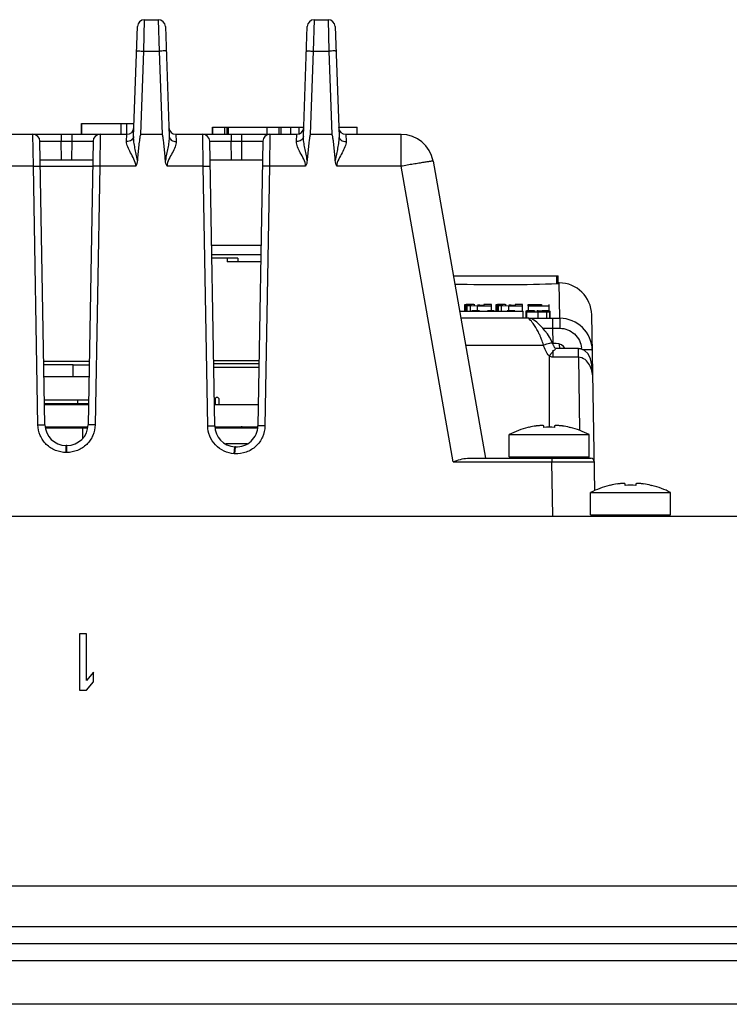
# Model space of a CAD drawing. Units: inches. Extents: x 0 to 22, y 0 to 17.
# Drawn here: x 7.3 to 8.2, y 13.7 to 14.9 of the extents above; entities that cross this region are included whole.
import ezdxf

# ---------------------------------------------------------------- set-up
doc = ezdxf.new("R2010")
doc.units = ezdxf.units.IN
doc.header["$LTSCALE"] = 1.21
doc.header["$MEASUREMENT"] = 0
doc.layers.get('0').update_dxf_attribs({"linetype": 'CONTINUOUS'})
for name, color, linetype in [('02___PRT_ALL_AXES', 7, 'CONTINUOUS'), ('AXIS_PART', 7, 'CONTINUOUS'), ('ECAD_BT_2401108601', 7, 'CONTINUOUS'), ('ECAD_CN_94530401', 7, 'CONTINUOUS'), ('ECAD_CN_PN-41694', 7, 'CONTINUOUS'), ('ECAD_CN_PN-61363', 7, 'CONTINUOUS'), ('ECAD_CP_0805_PRI', 7, 'CONTINUOUS'), ('ECAD_IC_FBGA84_12PT5X8MM', 7, 'CONTINUOUS'), ('ECAD_IC_TSSOP14_180', 7, 'CONTINUOUS'), ('ECAD_IND_1806', 7, 'CONTINUOUS'), ('ECAD_IND_PN-25148', 7, 'CONTINUOUS'), ('ECAD_JPR_90X50_SHORT', 7, 'CONTINUOUS'), ('ECAD_PCP_6032', 7, 'CONTINUOUS'), ('ECAD_PCP_7343', 7, 'CONTINUOUS'), ('ECAD_RS_193694Q25', 7, 'CONTINUOUS'), ('ECAD_RS_24783011', 7, 'CONTINUOUS'), ('ECAD_VR_94484401', 7, 'CONTINUOUS')]:
    doc.layers.add(name, color=color, linetype=linetype)

msp = doc.modelspace()

# ---------------------------------------------------------------- linework, layer by layer
at = {"color": 7, "linetype": 'Continuous'}
for p, q in [((7.4673, 14.8565), (7.4683, 14.8958)), ((7.4683, 14.8958), (7.4855, 14.8958)), ((7.4855, 14.8958), (7.4866, 14.8565)), ((7.6799, 14.8565), (7.6809, 14.8958)), ((7.6809, 14.8958), (7.6981, 14.8958)), ((7.6981, 14.8958), (7.6992, 14.8565)), ((7.4547, 14.7497), (7.4595, 14.8872)), ((7.4944, 14.8872), (7.4992, 14.7497)), ((7.6673, 14.7497), (7.6721, 14.8872)), ((7.707, 14.8872), (7.7118, 14.7497)), ((7.4636, 14.7523), (7.4673, 14.8565)), ((7.4673, 14.8565), (7.4866, 14.8565)), ((7.4866, 14.8565), (7.4902, 14.7523)), ((7.6762, 14.7523), (7.6799, 14.8565)), ((7.6799, 14.8565), (7.6992, 14.8565)), ((7.6992, 14.8565), (7.7028, 14.7523)), ((7.5532, 14.7523), (7.5532, 14.7611)), ((7.5532, 14.7611), (7.5719, 14.7611)), ((7.554, 14.7523), (7.554, 14.7611)), ((7.5687, 14.7523), (7.5687, 14.7611)), ((7.5719, 14.7523), (7.5719, 14.7611)), ((7.5721, 14.7611), (7.6677, 14.7611)), ((7.5735, 14.7523), (7.5735, 14.7611)), ((7.6217, 14.7523), (7.6217, 14.7611)), ((7.637, 14.7523), (7.637, 14.7611)), ((7.6392, 14.7523), (7.6392, 14.7611)), ((7.6516, 14.7523), (7.6516, 14.7611)), ((7.6617, 14.753), (7.6617, 14.7611)), ((7.7114, 14.7611), (7.7346, 14.7611)), ((7.7346, 14.7523), (7.7346, 14.7611)), ((7.295, 14.7523), (7.4462, 14.7523)), ((7.3291, 14.7122), (7.3285, 14.7523)), ((7.364, 14.7523), (7.364, 14.7436)), ((7.3773, 14.7523), (7.3773, 14.7436)), ((7.4127, 14.7523), (7.4122, 14.7122)), ((7.4458, 14.7432), (7.4462, 14.7523)), ((7.4636, 14.7523), (7.4902, 14.7523)), ((7.5076, 14.7523), (7.508, 14.7432)), ((7.5076, 14.7523), (7.6588, 14.7523)), ((7.5417, 14.7122), (7.5411, 14.7523)), ((7.5766, 14.7523), (7.5766, 14.7436)), ((7.5899, 14.7523), (7.5899, 14.7436)), ((7.6253, 14.7523), (7.6248, 14.7122)), ((7.6584, 14.7432), (7.6588, 14.7523)), ((7.6762, 14.7523), (7.7028, 14.7523)), ((7.7202, 14.7523), (7.7206, 14.7432)), ((7.7202, 14.7523), (7.7895, 14.7523)), ((7.7895, 14.7122), (7.7895, 14.7523)), ((7.3436, 14.3886), (7.3374, 14.7436)), ((7.3374, 14.7436), (7.364, 14.7436)), ((7.3644, 14.7204), (7.364, 14.7436)), ((7.364, 14.7436), (7.3773, 14.7436)), ((7.3773, 14.7436), (7.3769, 14.7204)), ((7.3773, 14.7436), (7.4038, 14.7436)), ((7.4038, 14.7436), (7.3977, 14.3886)), ((7.5562, 14.3871), (7.55, 14.7436)), ((7.55, 14.7436), (7.5766, 14.7436)), ((7.577, 14.7204), (7.5766, 14.7436)), ((7.5766, 14.7436), (7.5899, 14.7436)), ((7.5899, 14.7436), (7.5895, 14.7204)), ((7.5899, 14.7436), (7.6164, 14.7436)), ((7.6164, 14.7436), (7.6102, 14.387)), ((7.3291, 14.7122), (7.284, 14.7122)), ((7.3347, 14.3886), (7.3291, 14.7122)), ((7.3291, 14.7122), (7.3379, 14.7122)), ((7.3378, 14.7204), (7.4034, 14.7204)), ((7.4033, 14.7118), (7.3379, 14.7118)), ((7.4122, 14.7122), (7.4033, 14.7122)), ((7.4122, 14.7122), (7.4065, 14.3886)), ((7.4573, 14.7122), (7.4122, 14.7122)), ((7.5417, 14.7122), (7.4966, 14.7122)), ((7.5474, 14.3871), (7.5417, 14.7122)), ((7.5417, 14.7122), (7.5505, 14.7122)), ((7.5504, 14.7204), (7.616, 14.7204)), ((7.6248, 14.7122), (7.6159, 14.7122)), ((7.6248, 14.7122), (7.6191, 14.387)), ((7.6699, 14.7122), (7.6248, 14.7122)), ((7.7895, 14.7122), (7.7092, 14.7122)), ((7.8547, 14.3422), (7.7895, 14.7122)), ((7.8296, 14.7186), (7.8952, 14.3466)), ((7.5523, 14.6136), (7.6142, 14.6136)), ((7.8549, 14.5751), (7.9861, 14.5751)), ((7.9846, 14.5653), (7.9846, 14.5751)), ((7.9861, 14.5654), (7.9861, 14.5751)), ((7.9874, 14.5663), (7.9861, 14.5663)), ((7.9881, 14.522), (7.9874, 14.5663)), ((7.8694, 14.5308), (7.8694, 14.5392)), ((7.8694, 14.5392), (7.871, 14.5391)), ((7.871, 14.5308), (7.871, 14.5391)), ((7.871, 14.5391), (7.8713, 14.539)), ((7.8799, 14.5392), (7.8711, 14.5392)), ((7.8711, 14.5308), (7.8711, 14.538)), ((7.8711, 14.538), (7.8724, 14.5378)), ((7.8713, 14.538), (7.8713, 14.5389)), ((7.8713, 14.5388), (7.872, 14.5386)), ((7.8724, 14.5308), (7.8724, 14.5378)), ((7.8724, 14.5378), (7.8746, 14.5377)), ((7.8726, 14.5385), (7.8737, 14.5385)), ((7.8776, 14.5384), (7.8726, 14.5383)), ((7.8737, 14.5385), (7.8776, 14.5384)), ((7.8762, 14.531), (7.8762, 14.5377)), ((7.8762, 14.5377), (7.8853, 14.5376)), ((7.8804, 14.5391), (7.8799, 14.5392)), ((7.8809, 14.5389), (7.8804, 14.5391)), ((7.8809, 14.5388), (7.8809, 14.5389)), ((7.8818, 14.5386), (7.8809, 14.5388)), ((7.8853, 14.531), (7.8853, 14.5376)), ((7.8853, 14.5376), (7.9025, 14.5376)), ((7.8882, 14.5383), (7.893, 14.5383)), ((7.893, 14.5392), (7.893, 14.5385)), ((7.9025, 14.5392), (7.893, 14.5392)), ((7.893, 14.5383), (7.893, 14.5379)), ((7.9025, 14.5313), (7.9025, 14.5392)), ((7.9087, 14.5309), (7.9087, 14.5392)), ((7.9087, 14.5392), (7.9102, 14.5391)), ((7.9102, 14.5309), (7.9102, 14.5391)), ((7.9102, 14.5391), (7.9105, 14.539)), ((7.9191, 14.5392), (7.9103, 14.5392)), ((7.9103, 14.5309), (7.9103, 14.538)), ((7.9103, 14.538), (7.9116, 14.5378)), ((7.9105, 14.538), (7.9105, 14.5389)), ((7.9105, 14.5388), (7.9112, 14.5386)), ((7.9116, 14.5308), (7.9116, 14.5378)), ((7.9116, 14.5378), (7.9138, 14.5377)), ((7.9118, 14.5385), (7.9129, 14.5385)), ((7.9168, 14.5384), (7.9118, 14.5383)), ((7.9129, 14.5385), (7.9168, 14.5384)), ((7.9154, 14.5308), (7.9154, 14.5377)), ((7.9154, 14.5377), (7.9245, 14.5376)), ((7.9197, 14.5391), (7.9191, 14.5392)), ((7.9201, 14.5389), (7.9197, 14.5391)), ((7.9201, 14.5388), (7.9201, 14.5389)), ((7.921, 14.5386), (7.9201, 14.5388)), ((7.9245, 14.5314), (7.9245, 14.5376)), ((7.9245, 14.5376), (7.9417, 14.5376)), ((7.9274, 14.5383), (7.9322, 14.5383)), ((7.9322, 14.5392), (7.9322, 14.5385)), ((7.9417, 14.5392), (7.9322, 14.5392)), ((7.9322, 14.5383), (7.9322, 14.5379)), ((7.9417, 14.5308), (7.9417, 14.5392)), ((7.9488, 14.5376), (7.9488, 14.539)), ((7.9488, 14.539), (7.9653, 14.539)), ((7.9491, 14.531), (7.9491, 14.5376)), ((7.9491, 14.5376), (7.9749, 14.5376)), ((7.9501, 14.5376), (7.9501, 14.5383)), ((7.9501, 14.5383), (7.9653, 14.5383)), ((7.9653, 14.539), (7.9653, 14.5385)), ((7.9653, 14.5383), (7.9653, 14.5379)), ((7.9749, 14.5309), (7.9749, 14.5392)), ((7.8627, 14.5308), (7.9422, 14.5308)), ((7.8813, 14.5313), (7.8779, 14.5311)), ((7.8839, 14.5314), (7.8813, 14.5313)), ((7.8875, 14.5314), (7.8839, 14.5314)), ((7.904, 14.5313), (7.8975, 14.5314)), ((7.9059, 14.5312), (7.904, 14.5313)), ((7.9321, 14.5314), (7.9225, 14.5314)), ((7.9422, 14.522), (7.9422, 14.5308)), ((7.9461, 14.5222), (7.9461, 14.531)), ((7.9461, 14.531), (7.9463, 14.5309)), ((7.9463, 14.5309), (7.9469, 14.5308)), ((7.9499, 14.5313), (7.9465, 14.5311)), ((7.9469, 14.5308), (7.9475, 14.5308)), ((7.9469, 14.522), (7.9469, 14.5303)), ((7.9564, 14.5303), (7.9469, 14.5303)), ((7.9475, 14.5303), (7.9475, 14.5308)), ((7.9475, 14.5308), (7.9494, 14.5307)), ((7.9494, 14.5307), (7.9556, 14.5305)), ((7.9526, 14.5314), (7.9499, 14.5313)), ((7.9562, 14.5314), (7.9526, 14.5314)), ((7.9556, 14.5305), (7.9564, 14.5305)), ((7.956, 14.5309), (7.9557, 14.531)), ((7.9572, 14.5309), (7.956, 14.5309)), ((7.9564, 14.5303), (7.9564, 14.5303)), ((7.9568, 14.5302), (7.9564, 14.5303)), ((7.9564, 14.5298), (7.9612, 14.5298)), ((7.961, 14.5312), (7.9654, 14.5311)), ((7.9612, 14.522), (7.9612, 14.5298)), ((7.9612, 14.5298), (7.9692, 14.5298)), ((7.9655, 14.5307), (7.965, 14.5307)), ((7.9654, 14.5302), (7.9654, 14.5311)), ((7.9654, 14.5311), (7.9668, 14.5309)), ((7.9663, 14.5307), (7.9655, 14.5307)), ((7.9727, 14.5313), (7.9662, 14.5314)), ((7.9668, 14.5307), (7.9663, 14.5307)), ((7.9668, 14.5309), (7.9668, 14.5308)), ((7.9668, 14.5308), (7.9763, 14.5308)), ((7.9692, 14.5298), (7.9719, 14.5299)), ((7.9719, 14.5219), (7.9719, 14.5299)), ((7.9746, 14.5312), (7.9727, 14.5313)), ((7.9745, 14.5304), (7.9735, 14.5305)), ((7.9758, 14.522), (7.9758, 14.5302)), ((7.9763, 14.522), (7.9763, 14.5309)), ((8.0319, 14.3061), (8.0281, 14.5262)), ((7.9482, 14.522), (7.8643, 14.522)), ((7.9468, 14.522), (7.9462, 14.5221)), ((7.9491, 14.522), (7.9636, 14.522)), ((7.9636, 14.522), (7.9694, 14.5219)), ((7.9694, 14.5219), (7.9719, 14.5219)), ((7.9719, 14.5219), (7.9733, 14.522)), ((7.9733, 14.522), (7.9881, 14.522)), ((7.9758, 14.522), (7.9763, 14.522)), ((7.979, 14.522), (7.979, 14.5094)), ((7.9881, 14.522), (7.9881, 14.5094)), ((7.9667, 14.5093), (7.979, 14.5094)), ((7.979, 14.5094), (7.9881, 14.5094)), ((7.979, 14.5094), (7.9793, 14.4908)), ((7.8702, 14.4883), (7.9677, 14.4883)), ((7.9792, 14.4908), (7.978, 14.4935)), ((7.9838, 14.4901), (7.9793, 14.4901)), ((7.9881, 14.4839), (7.988, 14.4893)), ((7.9749, 14.4748), (7.9789, 14.4794)), ((7.9797, 14.473), (7.9797, 14.482)), ((7.9809, 14.4868), (7.9806, 14.4874)), ((7.982, 14.4848), (7.9817, 14.4853)), ((8.0114, 14.4839), (7.9831, 14.4839)), ((8.0114, 14.473), (8.0114, 14.4839)), ((7.399, 14.4676), (7.3422, 14.4676)), ((7.9749, 14.4748), (7.9749, 14.3854)), ((8.0114, 14.473), (7.9797, 14.473)), ((8.0114, 14.473), (8.013, 14.3816)), ((7.399, 14.4632), (7.3791, 14.4632)), ((7.3431, 14.4139), (7.3981, 14.4139)), ((7.5557, 14.4139), (7.6107, 14.4139)), ((7.3347, 14.3886), (7.3436, 14.3886)), ((7.3436, 14.3859), (7.3977, 14.3859)), ((7.4065, 14.3886), (7.3977, 14.3886)), ((7.5474, 14.3871), (7.5562, 14.3871)), ((7.5562, 14.3859), (7.6102, 14.3859)), ((7.6191, 14.387), (7.6102, 14.387)), ((7.9496, 14.3853), (7.9495, 14.3854)), ((7.9684, 14.3853), (7.9684, 14.387)), ((7.9815, 14.387), (7.9815, 14.3853)), ((8.0004, 14.3854), (8.0003, 14.3853)), ((7.9249, 14.3483), (7.9249, 14.3765)), ((8.025, 14.3483), (8.025, 14.3765)), ((7.3702, 14.3538), (7.3702, 14.3625)), ((7.3711, 14.3625), (7.3702, 14.3625)), ((7.3711, 14.3538), (7.3702, 14.3538)), ((7.3711, 14.3538), (7.3711, 14.3625)), ((7.5969, 14.3646), (7.5699, 14.3646)), ((7.5806, 14.3523), (7.5812, 14.361)), ((7.582, 14.361), (7.5812, 14.361)), ((7.5815, 14.3523), (7.582, 14.361)), ((7.5815, 14.3523), (7.5806, 14.3523)), ((7.8547, 14.3422), (7.9782, 14.3422)), ((7.8725, 14.3466), (8.0269, 14.3466)), ((7.9249, 14.3483), (8.025, 14.3483)), ((7.9782, 14.3466), (7.9782, 14.3422)), ((7.9794, 14.2739), (7.9782, 14.3422)), ((7.9782, 14.3422), (8.0313, 14.3422)), ((8.0268, 14.2757), (8.0268, 14.3038)), ((8.0514, 14.3126), (8.0513, 14.3128)), ((8.0702, 14.3126), (8.0702, 14.3143)), ((8.0834, 14.3143), (8.0834, 14.3126)), ((8.1023, 14.3128), (8.1022, 14.3126)), ((8.1269, 14.2757), (8.1269, 14.3038)), ((4.1172, 14.2739), (8.9247, 14.2739)), ((8.0268, 14.2757), (8.1269, 14.2757)), ((7.3868, 14.1269), (7.3868, 14.056)), ((7.3956, 14.1269), (7.3868, 14.1269)), ((7.3956, 14.0681), (7.3956, 14.1269)), ((7.4045, 14.0786), (7.3956, 14.0681)), ((7.4045, 14.0666), (7.4045, 14.0786)), ((7.3956, 14.056), (7.4045, 14.0666)), ((7.3868, 14.056), (7.3956, 14.056)), ((3.7271, 13.811), (10.3921, 13.811)), ((3.6491, 13.7602), (10.47, 13.7602)), ((10.2574, 13.7387), (3.8617, 13.7387)), ((10.2574, 13.7171), (3.8617, 13.7171)), ((10.2574, 13.6628), (3.8617, 13.6628))]:
    msp.add_line(p, q, dxfattribs=at)
for points in [[(7.9558, 14.5197), (7.953, 14.5211), (7.9493, 14.5219), (7.9482, 14.522)], [(7.9596, 14.5168), (7.9577, 14.5184), (7.9558, 14.5197)], [(7.9642, 14.5123), (7.9617, 14.5148), (7.9596, 14.5168)], [(7.978, 14.4935), (7.9754, 14.4981), (7.9726, 14.5023), (7.9696, 14.506), (7.9668, 14.5094), (7.9642, 14.5123)], [(7.9806, 14.4874), (7.9804, 14.4879), (7.9801, 14.4885), (7.9799, 14.4891), (7.9796, 14.4897), (7.9794, 14.4903), (7.9792, 14.4908)], [(7.9796, 14.4799), (7.9799, 14.4804), (7.9799, 14.4805), (7.9802, 14.4807), (7.9804, 14.481), (7.9805, 14.4811)], [(7.9817, 14.4853), (7.9814, 14.4858), (7.9812, 14.4863), (7.9809, 14.4868)], [(7.9825, 14.4839), (7.9823, 14.4843), (7.982, 14.4848)], [(8.0192, 14.4816), (8.014, 14.4837), (8.0114, 14.4838)], [(8.0295, 14.4478), (8.0291, 14.455), (8.0282, 14.4637), (8.0265, 14.471), (8.0236, 14.4772), (8.0192, 14.4816)]]:
    msp.add_lwpolyline(points, dxfattribs=at)
for centre, radius, start, end in [((7.4683, 14.8869), 0.00886, 90, 178), ((7.4855, 14.8869), 0.00886, 2.0122, 90.0004), ((7.6809, 14.8869), 0.00886, 90, 178), ((7.6981, 14.8869), 0.00886, 2.0122, 90.0004), ((7.4462, 14.7611), 0.00886, 269.9932, 357.9999), ((7.5076, 14.7611), 0.00886, 181.9921, 269.9997), ((7.6588, 14.7611), 0.00886, 269.9978, 357.9999), ((7.7202, 14.7611), 0.00886, 181.9921, 269.9997), ((7.3285, 14.7434), 0.00886, 1, 90), ((7.4127, 14.7434), 0.00886, 90, 179), ((7.5411, 14.7434), 0.00886, 1, 90), ((7.6253, 14.7434), 0.00886, 90, 179), ((7.7895, 14.7115), 0.0407, 10, 90), ((7.9874, 14.5255), 0.0407, 1, 90), ((7.879, 14.6841), 0.1464, 268.2666, 268.9091), ((7.8878, 14.007), 0.5313, 89.9642, 90.297), ((7.9182, 14.6841), 0.1464, 268.2666, 268.9091), ((7.9271, 14.007), 0.5313, 89.9642, 90.297), ((7.9609, 14.357), 0.1742, 89.9848, 90.4679), ((7.943, 13.4291), 1.1018, 88.5855, 88.7634), ((7.9635, 14.2558), 0.2748, 88.2032, 88.6084), ((7.9682, 14.4027), 0.1279, 87.5864, 88.2241), ((7.9881, 14.4812), 0.0407, 1, 90), ((7.8819, 14.4625), 0.0898, 23.0165, 25.3786), ((7.9838, 14.4768), 0.0133, 33.2629, 90), ((8.0221, 14.4396), 0.0588, 136.4036, 137.3301), ((8.0097, 14.4514), 0.0417, 134.4945, 136.4666), ((7.9881, 14.4819), 0.0275, 2.4562, 5.28), ((7.3702, 14.3891), 0.0266, 181.0121, 269.9972), ((7.3711, 14.3891), 0.0266, 270.0121, 358.9972), ((7.5828, 14.3876), 0.0266, 181.0132, 266.5158), ((7.5837, 14.3875), 0.0266, 266.5444, 358.995), ((7.9749, 14.2774), 0.1109, 103.9096, 116.8151), ((7.9749, 14.2774), 0.1108, 98.5555, 103.2409), ((7.9749, 14.2627), 0.1227, 86.938, 93.062), ((7.9749, 14.2774), 0.1108, 76.7591, 81.4445), ((7.9749, 14.2774), 0.1109, 63.1849, 76.0904), ((7.9267, 14.3483), 0.00177, 180, 270), ((8.0232, 14.3483), 0.00177, 270, 360), ((8.0269, 14.3421), 0.00443, 1, 90), ((8.0768, 14.2048), 0.1109, 103.9096, 116.8151), ((8.0768, 14.2048), 0.1108, 98.5555, 103.2409), ((8.0768, 14.1901), 0.1227, 86.938, 93.062), ((8.0768, 14.2048), 0.1108, 76.7591, 81.4445), ((8.0768, 14.2048), 0.1109, 63.1849, 76.0904)]:
    msp.add_arc(centre, radius, start, end, dxfattribs=at)
for centre, major_axis, start_param, end_param in [((7.9124, 14.5691), (0.1103, 0), -2.102543, -0.857403), ((7.9817, 14.5654), (0.00443, 0), -0.857403, 0.00001)]:
    msp.add_ellipse(centre, major_axis=major_axis, ratio=0.045746, start_param=start_param, end_param=end_param, dxfattribs=at)
for points, knots in [([(7.4584, 14.8565), (7.4584, 14.8565), (7.4588, 14.8565), (7.4592, 14.8566), (7.46, 14.8566), (7.4616, 14.8566), (7.4641, 14.8566), (7.4661, 14.8565), (7.4673, 14.8565)], [0, 0, 0, 0, 0.020525, 0.077645, 0.169838, 0.293995, 0.61845, 1, 1, 1, 1]), ([(7.4954, 14.8565), (7.4954, 14.8565), (7.4951, 14.8565), (7.4947, 14.8566), (7.4938, 14.8566), (7.4923, 14.8566), (7.4898, 14.8566), (7.4877, 14.8565), (7.4866, 14.8565)], [0, 0, 0, 0, 0.020525, 0.077646, 0.169839, 0.293996, 0.61845, 1, 1, 1, 1]), ([(7.671, 14.8565), (7.671, 14.8565), (7.6714, 14.8565), (7.6718, 14.8566), (7.6726, 14.8566), (7.6742, 14.8566), (7.6767, 14.8566), (7.6787, 14.8565), (7.6799, 14.8565)], [0, 0, 0, 0, 0.020525, 0.077645, 0.169838, 0.293995, 0.61845, 1, 1, 1, 1]), ([(7.708, 14.8565), (7.708, 14.8565), (7.7077, 14.8565), (7.7073, 14.8566), (7.7064, 14.8566), (7.7049, 14.8566), (7.7024, 14.8566), (7.7003, 14.8565), (7.6992, 14.8565)], [0, 0, 0, 0, 0.020525, 0.077646, 0.169839, 0.293996, 0.61845, 1, 1, 1, 1]), ([(7.4547, 14.7497), (7.4546, 14.7479), (7.4521, 14.7441), (7.448, 14.7431), (7.4458, 14.7432)], [0, 0, 0, 0, 0.456151, 1, 1, 1, 1]), ([(7.4594, 14.7195), (7.459, 14.7222), (7.4579, 14.7273), (7.4563, 14.735), (7.455, 14.7424), (7.4546, 14.7473), (7.4547, 14.7497)], [0, 0, 0, 0, 0.260789, 0.517227, 0.765822, 1, 1, 1, 1]), ([(7.4636, 14.7523), (7.4631, 14.7519), (7.4628, 14.7504), (7.4624, 14.7484), (7.4621, 14.7463), (7.4617, 14.7436), (7.4613, 14.7402), (7.4607, 14.7347), (7.46, 14.7278), (7.4596, 14.7223), (7.4594, 14.7195)], [0, 0, 0, 0, 0.061417, 0.123988, 0.18656, 0.249133, 0.374276, 0.499421, 0.74971, 1, 1, 1, 1]), ([(7.4945, 14.7195), (7.4943, 14.7223), (7.4938, 14.7278), (7.4932, 14.7347), (7.4926, 14.7402), (7.4922, 14.7436), (7.4918, 14.7463), (7.4915, 14.7484), (7.491, 14.7504), (7.4908, 14.7519), (7.4902, 14.7523)], [0, 0, 0, 0, 0.25029, 0.500579, 0.625724, 0.750867, 0.81344, 0.876012, 0.938583, 1, 1, 1, 1]), ([(7.4992, 14.7497), (7.4992, 14.7473), (7.4988, 14.7424), (7.4975, 14.735), (7.4959, 14.7273), (7.4949, 14.7222), (7.4945, 14.7195)], [0, 0, 0, 0, 0.234222, 0.482815, 0.739237, 1, 1, 1, 1]), ([(7.4992, 14.7497), (7.4992, 14.7479), (7.5017, 14.7441), (7.5059, 14.7431), (7.508, 14.7432)], [0, 0, 0, 0, 0.456159, 1, 1, 1, 1]), ([(7.6673, 14.7497), (7.6672, 14.7479), (7.6647, 14.7441), (7.6606, 14.7431), (7.6584, 14.7432)], [0, 0, 0, 0, 0.456151, 1, 1, 1, 1]), ([(7.6719, 14.7195), (7.6716, 14.7222), (7.6705, 14.7273), (7.6689, 14.735), (7.6676, 14.7424), (7.6672, 14.7473), (7.6673, 14.7497)], [0, 0, 0, 0, 0.260789, 0.517227, 0.765822, 1, 1, 1, 1]), ([(7.6762, 14.7523), (7.6757, 14.7519), (7.6754, 14.7504), (7.675, 14.7484), (7.6747, 14.7463), (7.6743, 14.7436), (7.6739, 14.7402), (7.6733, 14.7347), (7.6726, 14.7278), (7.6722, 14.7223), (7.6719, 14.7195)], [0, 0, 0, 0, 0.061417, 0.123988, 0.18656, 0.249133, 0.374276, 0.499421, 0.74971, 1, 1, 1, 1]), ([(7.7071, 14.7195), (7.7069, 14.7223), (7.7064, 14.7278), (7.7058, 14.7347), (7.7052, 14.7402), (7.7048, 14.7436), (7.7044, 14.7463), (7.7041, 14.7484), (7.7036, 14.7504), (7.7034, 14.7519), (7.7028, 14.7523)], [0, 0, 0, 0, 0.25029, 0.500579, 0.625724, 0.750867, 0.81344, 0.876012, 0.938583, 1, 1, 1, 1]), ([(7.7118, 14.7497), (7.7118, 14.7473), (7.7114, 14.7424), (7.7101, 14.735), (7.7085, 14.7273), (7.7075, 14.7222), (7.7071, 14.7195)], [0, 0, 0, 0, 0.234222, 0.482815, 0.739237, 1, 1, 1, 1]), ([(7.7118, 14.7497), (7.7118, 14.7479), (7.7143, 14.7441), (7.7185, 14.7431), (7.7206, 14.7432)], [0, 0, 0, 0, 0.456159, 1, 1, 1, 1]), ([(7.4573, 14.7122), (7.4576, 14.7153), (7.4551, 14.7213), (7.4508, 14.7289), (7.4473, 14.736), (7.4457, 14.7409), (7.4458, 14.7432)], [0, 0, 0, 0, 0.2785, 0.548865, 0.796102, 1, 1, 1, 1]), ([(7.508, 14.7432), (7.5081, 14.7409), (7.5066, 14.736), (7.503, 14.7288), (7.4987, 14.7213), (7.4962, 14.7153), (7.4965, 14.7122)], [0, 0, 0, 0, 0.203993, 0.451232, 0.721519, 1, 1, 1, 1]), ([(7.6699, 14.7122), (7.6702, 14.7153), (7.6677, 14.7213), (7.6634, 14.7289), (7.6599, 14.736), (7.6583, 14.7409), (7.6584, 14.7432)], [0, 0, 0, 0, 0.2785, 0.548865, 0.796102, 1, 1, 1, 1]), ([(7.7206, 14.7432), (7.7207, 14.7409), (7.7192, 14.736), (7.7156, 14.7288), (7.7113, 14.7213), (7.7088, 14.7153), (7.7091, 14.7122)], [0, 0, 0, 0, 0.203993, 0.451232, 0.721519, 1, 1, 1, 1]), ([(7.8296, 14.7186), (7.8296, 14.7187), (7.8292, 14.7186), (7.8287, 14.7186), (7.8277, 14.7185), (7.8264, 14.7183), (7.8247, 14.7181), (7.8218, 14.7177), (7.8174, 14.717), (7.8114, 14.716), (7.8046, 14.7149), (7.7972, 14.7136), (7.7921, 14.7127), (7.7895, 14.7122)], [0, 0, 0, 0, 0.005111, 0.019589, 0.043434, 0.076498, 0.118437, 0.168831, 0.293116, 0.444492, 0.617255, 0.805023, 1, 1, 1, 1]), ([(7.8713, 14.539), (7.8713, 14.539), (7.8713, 14.5389), (7.8713, 14.5389), (7.8713, 14.5389)], [0, 0, 0, 0, 0.557315, 1, 1, 1, 1]), ([(7.9105, 14.539), (7.9105, 14.539), (7.9105, 14.5389), (7.9105, 14.5389), (7.9105, 14.5389)], [0, 0, 0, 0, 0.557312, 1, 1, 1, 1]), ([(7.9469, 14.5303), (7.9469, 14.5302), (7.9472, 14.5301), (7.9476, 14.5301), (7.9484, 14.53), (7.9499, 14.5299), (7.9526, 14.5298), (7.955, 14.5298), (7.9564, 14.5298)], [0, 0, 0, 0, 0.02079, 0.070158, 0.149436, 0.258887, 0.568679, 1, 1, 1, 1]), ([(7.9719, 14.5299), (7.9724, 14.5299), (7.9734, 14.53), (7.9747, 14.53), (7.9753, 14.5301), (7.9758, 14.5301), (7.9758, 14.5302)], [0, 0, 0, 0, 0.435798, 0.746494, 0.93332, 1, 1, 1, 1]), ([(7.9462, 14.5221), (7.9462, 14.5221), (7.9461, 14.5221), (7.9461, 14.5221), (7.9461, 14.5222)], [0, 0, 0, 0, 0.608015, 1, 1, 1, 1]), ([(7.9547, 14.5153), (7.954, 14.5163), (7.9528, 14.518), (7.9509, 14.5201), (7.9495, 14.5214), (7.9486, 14.522), (7.9482, 14.522)], [0, 0, 0, 0, 0.375716, 0.673275, 0.882368, 1, 1, 1, 1]), ([(7.963, 14.501), (7.9624, 14.5024), (7.9599, 14.5073), (7.957, 14.5121), (7.9547, 14.5153)], [0, 0, 0, 0, 0.278237, 1, 1, 1, 1]), ([(7.9881, 14.5094), (7.9948, 14.5094), (8.0085, 14.5042), (8.0149, 14.491), (8.0155, 14.4844)], [0, 0, 0, 0, 0.500166, 1, 1, 1, 1]), ([(7.9677, 14.4883), (7.9671, 14.4907), (7.9661, 14.4938), (7.9648, 14.4969), (7.9645, 14.4976)], [0, 0, 0, 0, 0.754979, 1, 1, 1, 1]), ([(7.9677, 14.4883), (7.9691, 14.4888), (7.9717, 14.4897), (7.9753, 14.4907), (7.9774, 14.4911), (7.979, 14.4912), (7.9792, 14.4908)], [0, 0, 0, 0, 0.381858, 0.698284, 0.909848, 1, 1, 1, 1]), ([(7.9749, 14.4748), (7.973, 14.4765), (7.9704, 14.4812), (7.9685, 14.4859), (7.9677, 14.4883)], [0, 0, 0, 0, 0.499031, 1, 1, 1, 1]), ([(7.9805, 14.4811), (7.9808, 14.4814), (7.9815, 14.482), (7.9822, 14.4827), (7.9828, 14.483)], [0, 0, 0, 0, 0.341489, 1, 1, 1, 1]), ([(8.0289, 14.4819), (8.0289, 14.482), (8.0285, 14.4821), (8.0279, 14.4822), (8.0268, 14.4823), (8.0248, 14.4824), (8.0215, 14.4824), (8.0187, 14.4824), (8.0172, 14.4824)], [0, 0, 0, 0, 0.021415, 0.077252, 0.167401, 0.288933, 0.609967, 1, 1, 1, 1]), ([(8.0295, 14.4478), (8.0294, 14.4505), (8.0287, 14.456), (8.0257, 14.4638), (8.0202, 14.4707), (8.0143, 14.4731), (8.0114, 14.473)], [0, 0, 0, 0, 0.241411, 0.485627, 0.737031, 1, 1, 1, 1]), ([(7.3702, 14.3538), (7.3656, 14.3538), (7.3564, 14.3556), (7.3447, 14.3633), (7.3368, 14.3749), (7.3348, 14.3841), (7.3347, 14.3886)], [0, 0, 0, 0, 0.250036, 0.500025, 0.749997, 1, 1, 1, 1]), ([(7.4065, 14.3886), (7.4064, 14.3841), (7.4045, 14.3749), (7.3965, 14.3633), (7.3849, 14.3556), (7.3756, 14.3538), (7.3711, 14.3538)], [0, 0, 0, 0, 0.250003, 0.499977, 0.749964, 1, 1, 1, 1]), ([(7.5806, 14.3523), (7.572, 14.3529), (7.5546, 14.3607), (7.5475, 14.3785), (7.5474, 14.3871)], [0, 0, 0, 0, 0.500023, 1, 1, 1, 1]), ([(7.6191, 14.387), (7.619, 14.3823), (7.6169, 14.3728), (7.6084, 14.3609), (7.5959, 14.3534), (7.5862, 14.352), (7.5815, 14.3523)], [0, 0, 0, 0, 0.250004, 0.499977, 0.749963, 1, 1, 1, 1]), ([(7.9684, 14.387), (7.9684, 14.387), (7.9683, 14.3871), (7.9682, 14.3872), (7.9679, 14.3873), (7.9676, 14.3874), (7.9672, 14.3875), (7.9665, 14.3876), (7.9654, 14.3876), (7.9639, 14.3875), (7.9622, 14.3874), (7.9604, 14.3872), (7.9591, 14.3871), (7.9585, 14.387)], [0, 0, 0, 0, 0.0144, 0.032876, 0.058307, 0.091693, 0.133268, 0.18292, 0.305018, 0.453881, 0.623865, 0.808297, 1, 1, 1, 1]), ([(7.9914, 14.387), (7.9908, 14.3871), (7.9895, 14.3872), (7.9877, 14.3874), (7.986, 14.3875), (7.9845, 14.3876), (7.9834, 14.3876), (7.9827, 14.3875), (7.9823, 14.3874), (7.9819, 14.3873), (7.9817, 14.3872), (7.9815, 14.3871), (7.9815, 14.387), (7.9815, 14.387)], [0, 0, 0, 0, 0.191696, 0.376129, 0.546116, 0.694982, 0.81708, 0.866733, 0.908308, 0.941693, 0.967125, 0.9856, 1, 1, 1, 1]), ([(7.8547, 14.3422), (7.8577, 14.3433), (7.8635, 14.3452), (7.8696, 14.3466), (7.8725, 14.3466)], [0, 0, 0, 0, 0.514524, 1, 1, 1, 1]), ([(8.0702, 14.3143), (8.0702, 14.3144), (8.0702, 14.3145), (8.07, 14.3146), (8.0698, 14.3147), (8.0695, 14.3148), (8.0691, 14.3149), (8.0683, 14.3149), (8.0673, 14.315), (8.0658, 14.3149), (8.0641, 14.3148), (8.0622, 14.3146), (8.061, 14.3144), (8.0603, 14.3143)], [0, 0, 0, 0, 0.0144, 0.032876, 0.058307, 0.091693, 0.133268, 0.18292, 0.305018, 0.453881, 0.623865, 0.808297, 1, 1, 1, 1]), ([(8.0933, 14.3143), (8.0926, 14.3144), (8.0914, 14.3146), (8.0895, 14.3148), (8.0878, 14.3149), (8.0864, 14.315), (8.0853, 14.3149), (8.0845, 14.3149), (8.0841, 14.3148), (8.0838, 14.3147), (8.0836, 14.3146), (8.0834, 14.3145), (8.0834, 14.3144), (8.0834, 14.3143)], [0, 0, 0, 0, 0.191696, 0.376129, 0.546116, 0.694982, 0.81708, 0.866733, 0.908308, 0.941693, 0.967125, 0.9856, 1, 1, 1, 1])]:
    msp.add_open_spline(points, degree=3, knots=knots, dxfattribs=at)
for points in [[(7.4594, 14.7195), (7.4591, 14.717), (7.4586, 14.7144), (7.4573, 14.7122)], [(7.4966, 14.7122), (7.4953, 14.7144), (7.4947, 14.717), (7.4945, 14.7195)], [(7.6719, 14.7195), (7.6717, 14.717), (7.6712, 14.7144), (7.6699, 14.7122)], [(7.7092, 14.7122), (7.7079, 14.7144), (7.7073, 14.717), (7.7071, 14.7195)], [(7.9797, 14.473), (7.978, 14.473), (7.9763, 14.4738), (7.9749, 14.4748)]]:
    msp.add_open_spline(points, degree=3, dxfattribs=at)
at = {"layer": '02___PRT_ALL_AXES', "color": 7, "linetype": 'Continuous'}
for p, q in [((7.9495, 14.3854), (7.9483, 14.3851)), ((8.0004, 14.3854), (8.0016, 14.3851)), ((7.9249, 14.3765), (8.025, 14.3765)), ((8.0268, 14.3038), (8.1269, 14.3038)), ((8.0513, 14.3128), (8.0501, 14.3125)), ((8.1023, 14.3128), (8.1035, 14.3125))]:
    msp.add_line(p, q, dxfattribs=at)
at = {"layer": 'AXIS_PART', "color": 7, "linetype": 'Continuous'}
for p, q in [((7.3894, 14.7523), (7.3894, 14.7658)), ((7.3894, 14.7658), (7.4552, 14.7658)), ((7.3899, 14.7523), (7.3899, 14.7658)), ((7.439, 14.7523), (7.439, 14.7658)), ((7.4461, 14.7523), (7.4461, 14.7658)), ((7.5411, 14.7523), (7.5532, 14.7523))]:
    msp.add_line(p, q, dxfattribs=at)
at = {"layer": 'ECAD_BT_2401108601', "color": 7, "linetype": 'Continuous'}
for p, q in [((7.397, 14.3841), (7.3443, 14.3841)), ((7.3907, 14.3841), (7.3907, 14.3714)), ((7.6098, 14.3841), (7.5567, 14.3841))]:
    msp.add_line(p, q, dxfattribs=at)
at = {"layer": 'ECAD_CN_94530401', "color": 7, "linetype": 'Continuous'}
for p, q in [((7.5549, 14.4653), (7.6116, 14.4653)), ((7.5549, 14.4608), (7.6115, 14.4608)), ((7.5557, 14.4174), (7.5566, 14.4174)), ((7.5557, 14.4166), (7.5566, 14.4166)), ((7.5566, 14.4201), (7.5566, 14.4139)), ((7.5619, 14.4139), (7.5619, 14.4201))]:
    msp.add_line(p, q, dxfattribs=at)
msp.add_arc((7.5592, 14.4201), 0.00266, 0, 180, dxfattribs=at)
at = {"layer": 'ECAD_CN_PN-41694', "color": 7, "linetype": 'Continuous'}
for p, q in [((7.5526, 14.6016), (7.614, 14.6016)), ((7.5852, 14.5971), (7.5526, 14.5971)), ((7.5717, 14.5971), (7.5717, 14.5926)), ((7.6138, 14.5926), (7.5717, 14.5926)), ((7.5852, 14.5971), (7.5852, 14.5926))]:
    msp.add_line(p, q, dxfattribs=at)
at = {"layer": 'ECAD_CN_PN-61363', "color": 7, "linetype": 'Continuous'}
for p, q in [((7.397, 14.4144), (7.397, 14.4139)), ((7.3972, 14.4139), (7.3972, 14.4143)), ((7.3973, 14.4139), (7.3973, 14.4142)), ((7.3831, 14.3841), (7.3836, 14.3859)), ((7.3896, 14.3859), (7.3892, 14.3841))]:
    msp.add_line(p, q, dxfattribs=at)
at = {"layer": 'ECAD_CP_0805_PRI', "color": 7, "linetype": 'Continuous'}
for p, q in [((7.5869, 14.3846), (7.5816, 14.3846)), ((7.6022, 14.385), (7.5973, 14.385)), ((7.6013, 14.3841), (7.6013, 14.3859)), ((7.6022, 14.3841), (7.6022, 14.385)), ((7.6099, 14.385), (7.6043, 14.385))]:
    msp.add_line(p, q, dxfattribs=at)
for start, end in [(38.6587, 44.9332), (0, 14.9134)]:
    msp.add_arc((7.6013, 14.385), 0.000886, start, end, dxfattribs=at)
at = {"layer": 'ECAD_IC_FBGA84_12PT5X8MM', "color": 7, "linetype": 'Continuous'}
for centre, start, end in [((7.3422, 14.4179), 292.4933, 319.6416), ((7.3988, 14.4179), 220.3584, 259.0984)]:
    msp.add_arc(centre, 0.00399, start, end, dxfattribs=at)
at = {"layer": 'ECAD_IC_TSSOP14_180', "color": 7, "linetype": 'Continuous'}
msp.add_line((7.5973, 14.3859), (7.5973, 14.3841), dxfattribs=at)
msp.add_arc((7.5905, 14.3804), 0.00549, 90, 136.9852, dxfattribs=at)
at = {"layer": 'ECAD_IND_1806', "color": 7, "linetype": 'Continuous'}
for p, q in [((7.3564, 14.3841), (7.3564, 14.3856)), ((7.3568, 14.3841), (7.3568, 14.3856))]:
    msp.add_line(p, q, dxfattribs=at)
at = {"layer": 'ECAD_IND_PN-25148', "color": 7, "linetype": 'Continuous'}
for p, q in [((7.3834, 14.3859), (7.3834, 14.3851)), ((7.3896, 14.3857), (7.3896, 14.3841)), ((7.3914, 14.3841), (7.3914, 14.3859)), ((7.3921, 14.385), (7.3914, 14.385))]:
    msp.add_line(p, q, dxfattribs=at)
at = {"layer": 'ECAD_JPR_90X50_SHORT', "color": 7, "linetype": 'Continuous'}
msp.add_line((7.3921, 14.3859), (7.3921, 14.3841), dxfattribs=at)
at = {"layer": 'ECAD_PCP_6032', "color": 7, "linetype": 'Continuous'}
for p, q in [((7.3791, 14.4634), (7.3423, 14.4634)), ((7.3791, 14.4491), (7.3791, 14.4634)), ((7.3437, 14.4139), (7.3437, 14.4153)), ((7.3791, 14.4139), (7.3791, 14.4153))]:
    msp.add_line(p, q, dxfattribs=at)
at = {"layer": 'ECAD_PCP_7343', "color": 7, "linetype": 'Continuous'}
for p, q in [((7.5548, 14.4688), (7.6116, 14.4688)), ((7.3458, 14.4139), (7.3458, 14.4153))]:
    msp.add_line(p, q, dxfattribs=at)
at = {"layer": 'ECAD_RS_193694Q25', "color": 7, "linetype": 'Continuous'}
msp.add_line((7.6043, 14.3859), (7.6043, 14.3841), dxfattribs=at)
at = {"layer": 'ECAD_RS_24783011', "color": 7, "linetype": 'Continuous'}
msp.add_line((7.5816, 14.3841), (7.5816, 14.3859), dxfattribs=at)
at = {"layer": 'ECAD_VR_94484401', "color": 7, "linetype": 'Continuous'}
for p, q in [((7.3425, 14.4491), (7.3987, 14.4491)), ((7.343, 14.4197), (7.3982, 14.4197)), ((7.3431, 14.4153), (7.3981, 14.4153)), ((7.351, 14.4139), (7.351, 14.4153)), ((7.3636, 14.4153), (7.3636, 14.4139)), ((7.3811, 14.4139), (7.3811, 14.4153)), ((7.3847, 14.4153), (7.3847, 14.4197)), ((7.3937, 14.4153), (7.3937, 14.4139))]:
    msp.add_line(p, q, dxfattribs=at)

doc.saveas('drawing.dxf')
